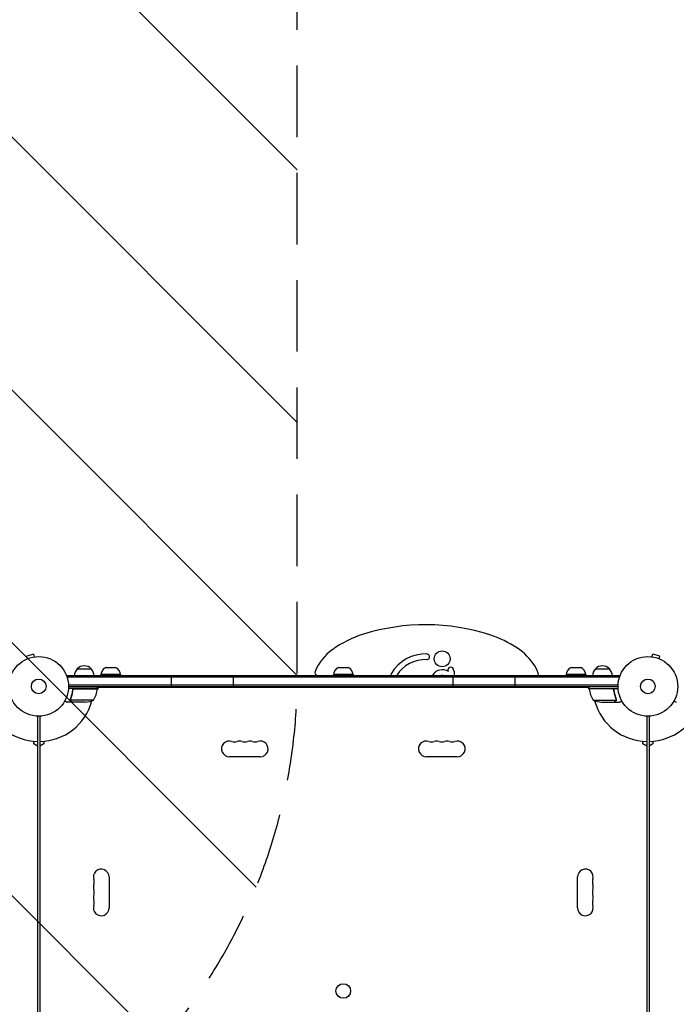
# Model space of a CAD drawing. Units: millimetres. Extents: x -7995 to 10243, y -5736 to 6311.
# Drawn here: x -2198 to -1032, y 517 to 2266 of the extents above; entities that cross this region are included whole.
import ezdxf

# ---------------------------------------------------------------- set-up
doc = ezdxf.new("R2010")
doc.units = ezdxf.units.MM
doc.header["$LTSCALE"] = 20
doc.linetypes.add('HIDDEN', pattern=[9.525, 6.35, -3.175])
for name, color, linetype in [('2d', 230, 'Continuous'), ('AS-Free_Space', 31, 'HIDDEN'), ('AS-Free_Space_Hatch', 31, 'HIDDEN')]:
    doc.layers.add(name, color=color, linetype=linetype)

msp = doc.modelspace()

# ---------------------------------------------------------------- hatches: boundary and pattern name
at = {"layer": 'AS-Free_Space_Hatch'}
h = msp.add_hatch(dxfattribs=at)
h.set_pattern_fill('ANSI31', color=256, scale=100)
h.set_pattern_definition([(135, (-1704.8, 1101.1), (-224.5064, -224.5064), [])])
edge = h.paths.add_edge_path()
edge.add_arc((-2704.8, 3957.1), 1000, 0, 180)
edge.add_line((-3704.8, 3957.1), (-3704.8, 1101.1))
edge.add_arc((-2704.8, 1101.1), 1000, 180, 360)
edge.add_line((-1704.8, 1101.1), (-1704.8, 3957.1))
edge = h.paths.add_edge_path()
edge.add_line((7798.1, -2510.5), (4450, -1124.6))
edge.add_line((4450, -1124.6), (5214.9, 723.3))
edge.add_line((5214.9, 723.3), (8563, -662.6))
edge.add_arc((8180.5, -1586.6), 1000, -112.4864, 67.5136, ccw=False)
edge = h.paths.add_edge_path()
edge.add_arc((-2705, -2164.2), 1000, 0, 180, ccw=False)
edge.add_line((-1705, -2164.2), (-1705, -4215.4))
edge.add_arc((-2705, -4215.4), 1000, -180, 0, ccw=False)
edge.add_line((-3705, -4215.4), (-3705, -2164.2))
edge = h.paths.add_edge_path()
edge.add_arc((-541, -2654.9), 500, 0, 360)

# ---------------------------------------------------------------- linework, layer by layer
at = {"layer": '2d'}
for p, q in [((-2172.6, 1139.1), (-2185.1, 1135.8)), ((-2171.3, 1134.5), (-2172.6, 1139.1)), ((-1074.7, 1134.5), (-1073.4, 1139.1)), ((-1060.9, 1135.8), (-1073.4, 1139.1)), ((-2185.3, 1130.5), (-2185.2, 1130.6)), ((-2185.3, 1130.5), (-2185.3, 1130.5)), ((-2183.9, 1131.1), (-2185.1, 1135.8)), ((-2169.9, 1134.7), (-2169.8, 1134.7)), ((-2169.8, 1134.7), (-2169.8, 1134.7)), ((-1076.2, 1134.7), (-1076.1, 1134.7)), ((-1076.2, 1134.7), (-1076.2, 1134.7)), ((-1062.1, 1131.1), (-1060.9, 1135.8)), ((-1060.8, 1130.6), (-1060.7, 1130.5)), ((-1060.7, 1130.5), (-1060.7, 1130.5)), ((-2095.7, 1113), (-2070.7, 1113)), ((-2018.7, 1103), (-2053.7, 1103)), ((-2053.7, 1103), (-2053.7, 1101)), ((-2044.6, 1115.8), (-2027.8, 1115.8)), ((-2018.7, 1103), (-2018.7, 1101)), ((-1605.5, 1103), (-1640.5, 1103)), ((-1640.5, 1103), (-1640.5, 1101)), ((-1631.4, 1115.8), (-1614.6, 1115.8)), ((-1605.5, 1103), (-1605.5, 1101)), ((-1192.3, 1103), (-1227.3, 1103)), ((-1227.3, 1103), (-1227.3, 1101)), ((-1218.2, 1115.8), (-1201.4, 1115.8)), ((-1192.3, 1103), (-1192.3, 1101)), ((-1175.3, 1113), (-1150.3, 1113)), ((-2113.2, 1101), (-2113.2, 1097.1)), ((-1132.8, 1101), (-2113.2, 1101)), ((-1132.8, 1098.5), (-2113.2, 1098.5)), ((-2111.1, 1084.5), (-1134.9, 1084.5)), ((-1928, 1082), (-1928, 1101)), ((-1818, 1082), (-1818, 1101)), ((-1668.4, 1101.5), (-1640.5, 1101.5)), ((-1428, 1082), (-1428, 1101)), ((-1318, 1082), (-1318, 1101)), ((-1132.8, 1101), (-1132.8, 1097.1)), ((-2059.8, 1078), (-2111.2, 1078)), ((-2111, 1082), (-1135, 1082)), ((-2103.7, 1074.2), (-2103.7, 1075.7)), ((-2100.6, 1077.8), (-2059.8, 1077.8)), ((-2058, 1080), (-2059.9, 1076.7)), ((-2059.8, 1078), (-2059.8, 1082)), ((-1186.2, 1080), (-2059.8, 1080)), ((-1275.7, 1081.5), (-1275.7, 1082)), ((-1226.4, 1081.5), (-1275.7, 1081.5)), ((-1186.1, 1076.7), (-1188, 1080)), ((-1186.2, 1078), (-1186.2, 1082)), ((-1186.2, 1078), (-1134.8, 1078)), ((-1145.4, 1077.8), (-1186.2, 1077.8)), ((-1142.3, 1074.2), (-1142.3, 1075.7)), ((-2103.7, 1054), (-2113.5, 1054)), ((-2107.8, 1058.2), (-2107.8, 1058.2)), ((-2066.8, 1057.3), (-2107.6, 1057.3)), ((-2103.7, 1054), (-2103.7, 1054.1)), ((-2081.6, 1054), (-2103.5, 1054)), ((-1179.2, 1057.3), (-1138.4, 1057.3)), ((-1164.4, 1054), (-1142.5, 1054)), ((-1142.3, 1054), (-1142.3, 1054.1)), ((-1142.3, 1054), (-1132.5, 1054)), ((-1138, 1058.2), (-1138, 1058.2)), ((-2166, 1029), (-2166, 53)), ((-2162, 1029), (-2162, 53)), ((-1084, 1029), (-1084, 53)), ((-1080, 1029), (-1080, 53)), ((-2173, 980), (-2173, 984.4)), ((-2166, 976), (-2173, 980)), ((-2155, 980), (-2162, 976)), ((-2155, 984.4), (-2155, 980)), ((-1091, 980), (-1091, 984.4)), ((-1084, 976), (-1091, 980)), ((-1073, 980), (-1080, 976)), ((-1073, 984.4), (-1073, 980)), ((-1770.5, 957.1), (-1825.5, 957.1)), ((-1420.5, 957.1), (-1475.5, 957.1)), ((-2039.1, 743.5), (-2039.1, 688.5)), ((-1206.9, 688.5), (-1206.9, 743.5))]:
    msp.add_line(p, q, dxfattribs=at)
for centre, radius in [((-1447.4, 1131), 14), ((-2164, 1082), 53), ((-1082, 1082), 53), ((-2164, 1082), 13), ((-1082, 1082), 13), ((-1623, 541), 13)]:
    msp.add_circle(centre, radius, dxfattribs=at)
for centre, radius, start, end in [((-1476.9, 820.4), 371.1, 72.0354, 107.3043), ((-1529.9, 990.7), 192.7, 107.3043, 125.7345), ((-1423.4, 985.4), 197.6, 56.2976, 72.0354), ((-1590.3, 1074.6), 89.4, 125.7345, 157.7747), ((-1477.5, 1069.6), 70, 87.5551, 150), ((-1474.7, 1134.5), 5, 267.5551, 87.5551), ((-1373, 1061), 106.8, 32.5657, 56.2976), ((-1477.5, 1069.6), 60, 87.5551, 148.3995), ((-2083.7, 1100.8), 17, 134.1865, 179.3587), ((-2083.2, 1101.5), 17, 42.6679, 137.3321), ((-2082.7, 1100.8), 17, 0.6413, 45.8135), ((-2037.8, 1101.3), 16, 115.3156, 174.0587), ((-2034.6, 1101.3), 16, 5.9413, 64.6844), ((-1668.4, 1106.5), 5, 157.7747, 270), ((-1624.6, 1101.3), 16, 115.3156, 174.0587), ((-1621.4, 1101.3), 16, 5.9413, 64.6844), ((-1533.7, 1102.1), 5, 150, 192.2442), ((-1434.9, 1083.2), 35, 146.2725, 149.3768), ((-1447.4, 1091.5), 20, 56.5358, 146.2725), ((-1432.2, 1111.2), 5, 22.1464, 202.1464), ((-1460, 1099.9), 25, 19.4226, 22.1464), ((-1460, 1099.9), 35, 1.8481, 22.1464), ((-1328.6, 1089.3), 54.2, 12.4867, 32.5657), ((-1211.4, 1101.3), 16, 115.3156, 174.0587), ((-1208.2, 1101.3), 16, 5.9413, 64.6844), ((-1163.3, 1100.8), 17, 134.1865, 179.3587), ((-1162.8, 1101.5), 17, 42.6679, 137.3321), ((-1162.3, 1100.8), 17, 0.6413, 45.8135), ((-1447.4, 1091.5), 10, 71.8051, 108.1949), ((-2109.5, 1083.3), 50, 328.6503, 353.5272), ((-2164, 1082), 98, 357.5437, 357.6607), ((-2062.8, 1078), 3, 353.5272, 356.8088), ((-1566.2, 1093.7), 54.2, 192.4867, 194.6612), ((-1434.9, 1083.2), 35, 181.9179, 185.1987), ((-1447.4, 1091.5), 10, 251.8051, 288.1949), ((-1447.4, 1091.5), 20, 324.9004, 331.6406), ((-1417.4, 1113.4), 60, 326.1289, 328.3995), ((-1361.1, 1080.9), 5, 349.1685, 12.2442), ((-1226.4, 1076.5), 5, 44.427, 90), ((-1183.3, 1078), 3, 183.1912, 186.4728), ((-1136.5, 1083.3), 50, 186.4728, 211.3497), ((-1082, 1082), 98, 182.3393, 182.4563), ((-2164, 1082), 98, 195.2001, 268.8306), ((-2164, 1082), 98, 271.1694, 344.7999), ((-2084.8, 1103.9), 50, 273.6243, 291.1002), ((-1161.2, 1103.9), 50, 248.8998, 266.3757), ((-1082, 1082), 98, 195.2001, 268.8306), ((-1082, 1082), 98, 271.1694, 344.7999), ((-1825.5, 971), 13.9, 70.8901, 270), ((-1816.3, 997.5), 14.1, 250.8901, 289.1099), ((-1807.2, 971), 13.9, 70.8901, 109.1099), ((-1798, 997.5), 14.1, 250.8901, 289.1099), ((-1788.8, 971), 13.9, 70.8901, 109.1099), ((-1779.7, 997.5), 14.1, 250.8901, 289.1099), ((-1770.5, 971), 13.9, 270, 109.1099), ((-1475.5, 971), 13.9, 70.8901, 270), ((-1466.3, 997.5), 14.1, 250.8901, 289.1099), ((-1457.2, 971), 13.9, 70.8901, 109.1099), ((-1448, 997.5), 14.1, 250.8901, 289.1099), ((-1438.8, 971), 13.9, 70.8901, 109.1099), ((-1429.7, 997.5), 14.1, 250.8901, 289.1099), ((-1420.5, 971), 13.9, 270, 109.1099), ((-2053, 743.5), 13.9, 360, 199.1099), ((-1193, 743.5), 13.9, 340.8901, 180), ((-2079.5, 734.3), 14.1, 340.8901, 19.1099), ((-1166.5, 734.3), 14.1, 160.8901, 199.1099), ((-2053, 725.2), 13.9, 160.8901, 199.1099), ((-2079.5, 716), 14.1, 340.8901, 19.1099), ((-1166.5, 716), 14.1, 160.8901, 199.1099), ((-1193, 725.2), 13.9, 340.8901, 19.1099), ((-2053, 706.8), 13.9, 160.8901, 199.1099), ((-2079.5, 697.7), 14.1, 340.8901, 19.1099), ((-1166.5, 697.7), 14.1, 160.8901, 199.1099), ((-1193, 706.8), 13.9, 340.8901, 19.1099), ((-2053, 688.5), 13.9, 160.8901, 0), ((-1193, 688.5), 13.9, 180, 19.1099)]:
    msp.add_arc(centre, radius, start, end, dxfattribs=at)
for points, knots in [([(-2103.8, 1075.3), (-2104.1, 1072.5), (-2104.6, 1069.7), (-2105.4, 1066.4), (-2105.6, 1065.7), (-2106, 1064.4), (-2106.2, 1063.7), (-2106.8, 1061.8), (-2107.3, 1060.6), (-2107.8, 1059.3)], [0.00267622, 0.00267622, 0.00267622, 0.00267622, 0.01136401, 0.01136401, 0.01353595, 0.01353595, 0.0157079, 0.0157079, 0.0200518, 0.0200518, 0.0200518, 0.0200518]), ([(-2107.6, 1059.3), (-2106.6, 1061.7), (-2105.8, 1064.3), (-2104.4, 1069.5), (-2103.9, 1072.3), (-2103.6, 1075.1)], [0, 0, 0, 0, 0.00859307, 0.00859307, 0.01718614, 0.01718614, 0.01718614, 0.01718614]), ([(-2103.8, 1075.3), (-2103.7, 1075.5), (-2103.7, 1075.7), (-2103.6, 1076), (-2103.5, 1076.2), (-2103.4, 1076.5), (-2103.3, 1076.7), (-2103.1, 1077), (-2102.9, 1077.1), (-2102.7, 1077.4), (-2102.5, 1077.5), (-2102.2, 1077.7), (-2102, 1077.7), (-2101.7, 1077.9), (-2101.5, 1077.9), (-2101.2, 1078), (-2101, 1078), (-2100.8, 1078)], [0, 0, 0, 0, 0.000547232, 0.000547232, 0.001094464, 0.001094464, 0.001641696, 0.001641696, 0.002188928, 0.002188928, 0.002736159, 0.002736159, 0.003283391, 0.003283391, 0.003830623, 0.003830623, 0.004377855, 0.004377855, 0.004377855, 0.004377855]), ([(-2103.6, 1075.1), (-2103.6, 1075.4), (-2103.5, 1075.7), (-2103.3, 1076.1), (-2103.3, 1076.2), (-2103.1, 1076.4), (-2103, 1076.6), (-2102.8, 1076.9), (-2102.6, 1077.1), (-2102.2, 1077.3), (-2102.1, 1077.4), (-2101.9, 1077.5), (-2101.7, 1077.6), (-2101.6, 1077.6)], [0, 0, 0, 0, 0.000839577, 0.000839577, 0.001259366, 0.001259366, 0.001679155, 0.001679155, 0.002518732, 0.002518732, 0.002938521, 0.002938521, 0.00335831, 0.00335831, 0.00335831, 0.00335831]), ([(-1145.2, 1078), (-1145, 1078), (-1144.8, 1078), (-1144.5, 1077.9), (-1144.3, 1077.9), (-1144, 1077.7), (-1143.8, 1077.7), (-1143.5, 1077.5), (-1143.3, 1077.4), (-1143.1, 1077.1), (-1142.9, 1077), (-1142.7, 1076.7), (-1142.6, 1076.5), (-1142.5, 1076.2), (-1142.4, 1076), (-1142.3, 1075.7), (-1142.3, 1075.5), (-1142.2, 1075.3)], [0, 0, 0, 0, 0.000547172, 0.000547172, 0.001094344, 0.001094344, 0.001641516, 0.001641516, 0.002188688, 0.002188688, 0.00273586, 0.00273586, 0.003283032, 0.003283032, 0.003830204, 0.003830204, 0.004377377, 0.004377377, 0.004377377, 0.004377377]), ([(-1144.4, 1077.6), (-1144.1, 1077.5), (-1143.9, 1077.4), (-1143.5, 1077.2), (-1143.4, 1077.1), (-1143.2, 1076.9), (-1143.1, 1076.8), (-1142.9, 1076.4), (-1142.7, 1076.2), (-1142.5, 1075.7), (-1142.4, 1075.4), (-1142.4, 1075.1)], [0.001013661, 0.001013661, 0.001013661, 0.001013661, 0.001852653, 0.001852653, 0.002272148, 0.002272148, 0.002691644, 0.002691644, 0.003530636, 0.003530636, 0.004369628, 0.004369628, 0.004369628, 0.004369628]), ([(-1142.4, 1075.1), (-1142.1, 1072.3), (-1141.6, 1069.5), (-1140.2, 1064.3), (-1139.4, 1061.7), (-1138.4, 1059.3)], [0, 0, 0, 0, 0.00859307, 0.00859307, 0.01718614, 0.01718614, 0.01718614, 0.01718614]), ([(-1138.2, 1059.3), (-1139.2, 1061.8), (-1140, 1064.3), (-1141, 1068.3), (-1141.3, 1069.7), (-1141.7, 1071.8), (-1141.9, 1072.5), (-1142.1, 1073.9), (-1142.2, 1074.6), (-1142.2, 1075.3)], [0, 0, 0, 0, 0.00869705, 0.00869705, 0.01304558, 0.01304558, 0.01521984, 0.01521984, 0.01739411, 0.01739411, 0.01739411, 0.01739411]), ([(-2117.6, 1056.4), (-2117.2, 1056.1), (-2116.8, 1055.9), (-2116.1, 1055.5), (-2115.8, 1055.3), (-2115.4, 1055.1), (-2115.2, 1055), (-2115, 1054.9), (-2114.9, 1054.8), (-2114.9, 1054.8), (-2113.9, 1054.2), (-2113.5, 1054), (-2113.5, 1054)], [0.0535022, 0.0535022, 0.0535022, 0.0535022, 0.125, 0.125, 0.1875, 0.1875, 0.21875, 0.234375, 0.234375, 0.25, 0.25, 0.5, 0.5, 0.5, 0.5]), ([(-2107.7, 1057), (-2107.8, 1057), (-2107.8, 1057.1), (-2107.9, 1057.3), (-2107.9, 1057.4), (-2107.9, 1057.6), (-2108, 1057.7), (-2108, 1057.9), (-2108, 1058.1), (-2108, 1058.2)], [0, 0, 0, 0, 0.00051115, 0.00051115, 0.001022301, 0.001022301, 0.001533451, 0.001533451, 0.002044601, 0.002044601, 0.002044601, 0.002044601]), ([(-2106.5, 1055.6), (-2106.6, 1055.7), (-2106.8, 1055.8), (-2107, 1055.9), (-2107, 1056), (-2107.1, 1056.1), (-2107.2, 1056.1), (-2107.2, 1056.2), (-2107.2, 1056.2), (-2107.2, 1056.2), (-2107.3, 1056.2), (-2107.3, 1056.2), (-2107.5, 1056.5), (-2107.6, 1056.7), (-2107.7, 1057)], [0, 0, 0, 0, 0.25, 0.25, 0.375, 0.375, 0.4375, 0.46875, 0.484375, 0.492187, 0.492187, 0.5, 0.5, 1, 1, 1, 1]), ([(-2107.5, 1056.9), (-2107.4, 1056.6), (-2107.2, 1056.4), (-2106.9, 1056.1), (-2106.8, 1056), (-2106.6, 1055.8), (-2106.4, 1055.7), (-2106.3, 1055.6)], [0, 0, 0, 0, 0.00218234, 0.00218234, 0.003273511, 0.003273511, 0.004364681, 0.004364681, 0.004364681, 0.004364681]), ([(-2106.3, 1055.6), (-2105.6, 1055.2), (-2105, 1054.9), (-2104, 1054.3), (-2103.7, 1054.1), (-2103.5, 1054)], [0, 0, 0, 0, 0.00517024, 0.00517024, 0.01034048, 0.01034048, 0.01034048, 0.01034048]), ([(-1142.5, 1054), (-1142.3, 1054.1), (-1142, 1054.3), (-1141, 1054.9), (-1140.4, 1055.2), (-1139.7, 1055.6)], [0, 0, 0, 0, 0.00517024, 0.00517024, 0.01034048, 0.01034048, 0.01034048, 0.01034048]), ([(-1139.7, 1055.6), (-1139.6, 1055.7), (-1139.4, 1055.8), (-1139.2, 1056), (-1139.1, 1056.1), (-1138.8, 1056.4), (-1138.6, 1056.6), (-1138.5, 1056.9)], [0, 0, 0, 0, 0.001089402, 0.001089402, 0.002178803, 0.002178803, 0.004357607, 0.004357607, 0.004357607, 0.004357607]), ([(-1138.3, 1057), (-1138.3, 1056.8), (-1138.4, 1056.7), (-1138.5, 1056.5), (-1138.6, 1056.4), (-1138.7, 1056.3), (-1138.7, 1056.3), (-1138.7, 1056.3), (-1138.7, 1056.3), (-1138.7, 1056.2), (-1138.7, 1056.2), (-1139, 1056), (-1139.2, 1055.8), (-1139.5, 1055.6)], [0, 0, 0, 0, 0.25, 0.25, 0.375, 0.4375, 0.46875, 0.484375, 0.492188, 0.492188, 0.5, 0.5, 1, 1, 1, 1]), ([(-1138.2, 1058.2), (-1138.2, 1058), (-1138.2, 1057.9), (-1138.3, 1057.6), (-1138.3, 1057.4), (-1138.4, 1057.3)], [0.001328787, 0.001328787, 0.001328787, 0.001328787, 0.001872455, 0.001872455, 0.002416124, 0.002416124, 0.002416124, 0.002416124]), ([(-1138, 1057.9), (-1138, 1057.7), (-1138.1, 1057.5), (-1138.2, 1057.2), (-1138.2, 1057.1), (-1138.3, 1057)], [0.000526185, 0.000526185, 0.000526185, 0.000526185, 0.001315456, 0.001315456, 0.002104727, 0.002104727, 0.002104727, 0.002104727]), ([(-1132.5, 1054), (-1132.5, 1054), (-1132.4, 1054.1), (-1132.1, 1054.2), (-1131.9, 1054.3), (-1131.7, 1054.5), (-1131.6, 1054.5), (-1131.4, 1054.6), (-1131.3, 1054.7), (-1131.3, 1054.7), (-1130.5, 1055.1), (-1129.6, 1055.7), (-1128.4, 1056.4)], [0.5, 0.5, 0.5, 0.5, 0.625, 0.625, 0.6875, 0.6875, 0.71875, 0.734375, 0.734375, 0.75, 0.75, 0.9464969, 0.9464969, 0.9464969, 0.9464969]), ([(-1035.6, 1056.4), (-1035.2, 1056.1), (-1034.8, 1055.9), (-1034.1, 1055.5), (-1033.8, 1055.3), (-1033.4, 1055.1), (-1033.2, 1055), (-1033, 1054.9), (-1032.9, 1054.8), (-1032.9, 1054.8), (-1031.9, 1054.2), (-1031.5, 1054), (-1031.5, 1054)], [0.0535022, 0.0535022, 0.0535022, 0.0535022, 0.125, 0.125, 0.1875, 0.1875, 0.21875, 0.234375, 0.234375, 0.25, 0.25, 0.5, 0.5, 0.5, 0.5])]:
    msp.add_open_spline(points, degree=3, knots=knots, dxfattribs=at)
for points in [[(-2101.6, 1077.6), (-2101.3, 1077.7), (-2101, 1077.8), (-2100.6, 1077.8)], [(-1144.4, 1077.6), (-1144.7, 1077.7), (-1145, 1077.8), (-1145.4, 1077.8)], [(-2108, 1058.3), (-2108, 1058.6), (-2107.9, 1059), (-2107.8, 1059.3)], [(-2108, 1058.2), (-2108, 1058.2), (-2108, 1058.3), (-2108, 1058.3)], [(-2107.8, 1058.2), (-2107.8, 1058.4), (-2107.8, 1058.6), (-2107.7, 1058.8)], [(-2107.8, 1058.2), (-2107.8, 1058.3), (-2107.8, 1058.3), (-2107.8, 1058.4)], [(-2107.6, 1057.3), (-2107.7, 1057.6), (-2107.8, 1057.9), (-2107.8, 1058.2)], [(-2107.8, 1058.2), (-2107.8, 1058.2), (-2107.8, 1058.2), (-2107.8, 1058.2)], [(-2107.8, 1058.2), (-2107.8, 1058.2), (-2107.8, 1058.2), (-2107.8, 1058.2)], [(-2107.7, 1058.8), (-2107.7, 1059), (-2107.7, 1059.1), (-2107.6, 1059.3)], [(-2107.5, 1056.9), (-2107.5, 1057), (-2107.6, 1057.1), (-2107.6, 1057.3)], [(-1138.4, 1057.3), (-1138.4, 1057.1), (-1138.5, 1057), (-1138.5, 1056.9)], [(-1138.4, 1059.3), (-1138.3, 1059), (-1138.2, 1058.6), (-1138.2, 1058.2)], [(-1138.2, 1059.3), (-1138.1, 1059), (-1138, 1058.6), (-1138, 1058.3)], [(-1138.2, 1058.2), (-1138.2, 1058.2), (-1138.2, 1058.2), (-1138.2, 1058.2)], [(-1138.2, 1058.2), (-1138.2, 1058.2), (-1138.2, 1058.2), (-1138.2, 1058.2)], [(-1138, 1058.3), (-1138, 1058.3), (-1138, 1058.2), (-1138, 1058.2)], [(-1138, 1057.9), (-1138, 1058), (-1138, 1058.1), (-1138, 1058.2)]]:
    msp.add_open_spline(points, degree=3, dxfattribs=at)
for points, weights in [([(-2106.5, 1055.6), (-2104.6, 1054.5), (-2103.7, 1054), (-2103.7, 1054)], [1, 0.989183671007, 0.983775506511, 0.983775506511]), ([(-1142.3, 1054), (-1142.3, 1054), (-1141.4, 1054.5), (-1139.5, 1055.6)], [0.983775506511, 0.983775506511, 0.989183671007, 1])]:
    msp.add_rational_spline(points, weights, degree=3, dxfattribs=at)
at = {"layer": 'AS-Free_Space', "elevation": 0, "flags": 128}
msp.add_lwpolyline([(-1704.8, 3957.1, 1), (-3704.8, 3957.1), (-3704.8, 1101.1, 1), (-1704.8, 1101.1)], format="xyb", close=True, dxfattribs=at)

doc.saveas('drawing.dxf')
